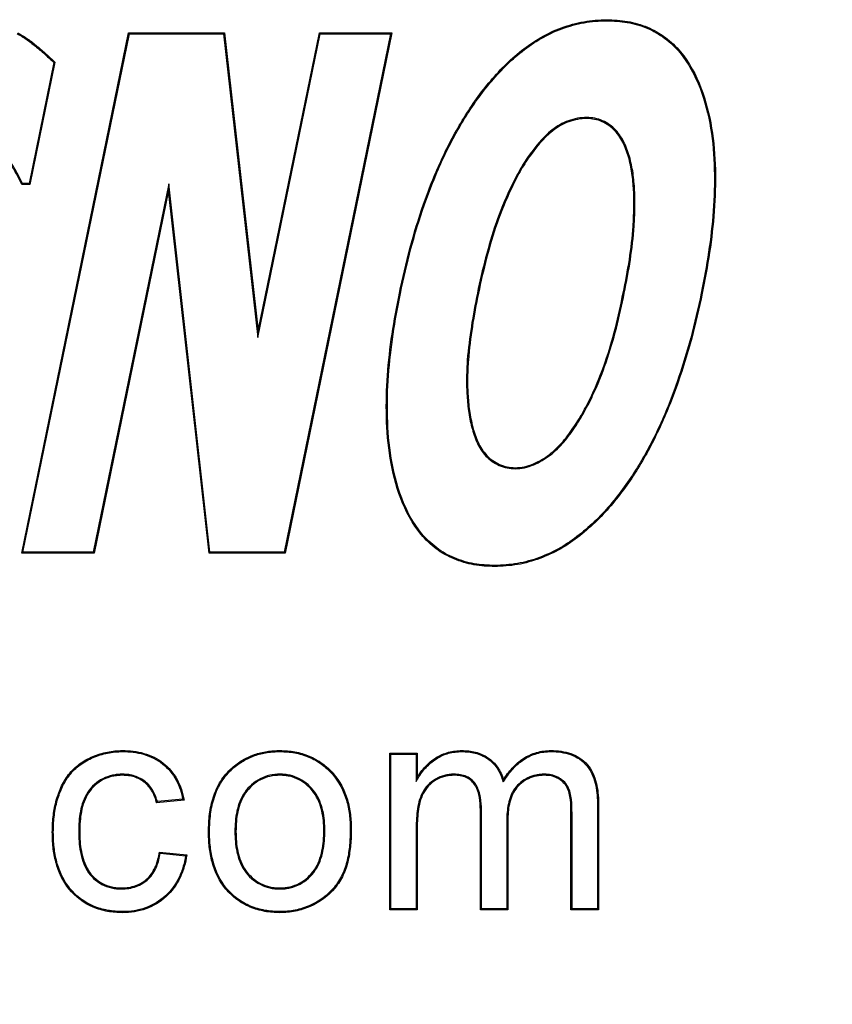
# Model space of a CAD drawing. Units: millimetres. Extents: x 2513 to 6160, y 1295 to 5370.
# Drawn here: x 5521 to 5535, y 3013 to 3030 of the extents above; entities that cross this region are included whole.
import ezdxf

# ---------------------------------------------------------------- set-up
doc = ezdxf.new("R2010")
doc.units = ezdxf.units.MM
doc.layers.add('1', color=7, linetype='CONTINUOUS', true_color=0xffffff)

msp = doc.modelspace()

# ---------------------------------------------------------------- linework, layer by layer
at = {"layer": '1', "color": 2, "linetype": 'Continuous'}
for p, q in [((5531.137, 3029.818), (5531.137, 3029.835)), ((5521.315, 3020.882), (5523.108, 3029.614)), ((5521.336, 3020.899), (5523.122, 3029.597)), ((5523.122, 3029.597), (5523.108, 3029.614)), ((5523.108, 3029.614), (5524.717, 3029.614)), ((5523.122, 3029.597), (5524.702, 3029.597)), ((5524.702, 3029.597), (5524.717, 3029.614)), ((5524.702, 3029.597), (5525.281, 3024.502)), ((5524.717, 3029.614), (5525.286, 3024.613)), ((5525.281, 3024.502), (5526.327, 3029.597)), ((5525.286, 3024.613), (5526.313, 3029.614)), ((5527.508, 3029.597), (5525.722, 3020.899)), ((5527.529, 3029.614), (5525.736, 3020.882)), ((5526.327, 3029.597), (5526.313, 3029.614)), ((5526.313, 3029.614), (5527.529, 3029.614)), ((5526.327, 3029.597), (5527.508, 3029.597)), ((5527.508, 3029.597), (5527.529, 3029.614)), ((5521.854, 3029.115), (5521.439, 3027.089)), ((5521.873, 3029.12), (5521.453, 3027.072)), ((5521.854, 3029.115), (5521.873, 3029.12)), ((5530.8, 3028.195), (5530.8, 3028.177)), ((5529.805, 3027.524), (5529.819, 3027.514)), ((5531.527, 3027.507), (5531.51, 3027.502)), ((5521.331, 3027.089), (5521.32, 3027.072)), ((5521.439, 3027.089), (5521.331, 3027.089)), ((5521.439, 3027.089), (5521.453, 3027.072)), ((5521.453, 3027.072), (5521.32, 3027.072)), ((5523.786, 3027.082), (5522.517, 3020.899)), ((5523.781, 3026.97), (5522.531, 3020.882)), ((5523.786, 3027.082), (5523.781, 3026.97)), ((5524.46, 3020.882), (5523.781, 3026.97)), ((5524.476, 3020.899), (5523.786, 3027.082)), ((5527.672, 3025.241), (5527.655, 3025.245)), ((5528.964, 3025.248), (5528.982, 3025.245)), ((5531.43, 3025.248), (5531.413, 3025.252)), ((5532.723, 3025.248), (5532.74, 3025.245)), ((5525.281, 3024.502), (5525.286, 3024.613)), ((5528.87, 3022.995), (5528.887, 3022.999)), ((5530.606, 3023.002), (5530.591, 3023.012)), ((5529.598, 3022.301), (5529.598, 3022.319)), ((5521.336, 3020.899), (5521.315, 3020.882)), ((5522.531, 3020.882), (5521.315, 3020.882)), ((5522.517, 3020.899), (5521.336, 3020.899)), ((5522.517, 3020.899), (5522.531, 3020.882)), ((5524.476, 3020.899), (5524.46, 3020.882)), ((5525.736, 3020.882), (5524.46, 3020.882)), ((5525.722, 3020.899), (5524.476, 3020.899)), ((5525.722, 3020.899), (5525.736, 3020.882)), ((5529.254, 3020.678), (5529.254, 3020.661)), ((5523.008, 3017.556), (5523.008, 3017.573)), ((5525.651, 3017.556), (5525.651, 3017.573)), ((5527.511, 3017.51), (5527.493, 3017.527)), ((5527.493, 3017.527), (5527.954, 3017.527)), ((5527.493, 3014.899), (5527.493, 3017.527)), ((5527.511, 3014.917), (5527.511, 3017.51)), ((5527.511, 3017.51), (5527.937, 3017.51)), ((5527.937, 3017.51), (5527.954, 3017.527)), ((5527.937, 3017.51), (5527.937, 3017.055)), ((5527.954, 3017.527), (5527.954, 3017.117)), ((5528.705, 3017.556), (5528.705, 3017.573)), ((5530.2, 3017.556), (5530.2, 3017.573)), ((5524.858, 3017.271), (5524.846, 3017.284)), ((5523.011, 3017.176), (5523.011, 3017.158)), ((5525.651, 3017.176), (5525.651, 3017.158)), ((5527.937, 3017.055), (5527.954, 3017.117)), ((5528.572, 3017.176), (5528.572, 3017.158)), ((5529.399, 3017.047), (5529.404, 3017.086)), ((5530.089, 3017.176), (5530.089, 3017.158)), ((5524.041, 3016.743), (5523.58, 3016.697)), ((5524.02, 3016.759), (5523.593, 3016.716)), ((5530.979, 3016.694), (5530.979, 3014.917)), ((5530.979, 3016.694), (5530.997, 3016.694)), ((5530.997, 3016.694), (5530.997, 3014.899)), ((5529.032, 3016.576), (5529.015, 3016.576)), ((5529.015, 3014.899), (5529.015, 3016.576)), ((5529.032, 3014.917), (5529.032, 3016.576)), ((5530.553, 3016.525), (5530.536, 3016.524)), ((5530.536, 3014.899), (5530.536, 3016.524)), ((5530.553, 3014.917), (5530.553, 3016.525)), ((5529.458, 3016.399), (5529.458, 3014.917)), ((5529.458, 3016.399), (5529.476, 3016.398)), ((5529.476, 3016.398), (5529.476, 3014.899)), ((5521.846, 3016.203), (5521.829, 3016.203)), ((5522.272, 3016.215), (5522.29, 3016.215)), ((5524.468, 3016.213), (5524.451, 3016.213)), ((5524.894, 3016.215), (5524.912, 3016.215)), ((5526.404, 3016.228), (5526.387, 3016.228)), ((5526.83, 3016.25), (5526.848, 3016.25)), ((5527.937, 3016.238), (5527.937, 3014.917)), ((5527.937, 3016.238), (5527.954, 3016.238)), ((5527.954, 3016.238), (5527.954, 3014.899)), ((5523.626, 3015.868), (5524.087, 3015.821)), ((5523.641, 3015.849), (5524.067, 3015.806)), ((5522.992, 3015.251), (5522.993, 3015.268)), ((5525.651, 3015.251), (5525.651, 3015.268)), ((5523.008, 3014.871), (5523.008, 3014.853)), ((5525.651, 3014.871), (5525.651, 3014.853)), ((5527.511, 3014.917), (5527.493, 3014.899)), ((5527.954, 3014.899), (5527.493, 3014.899)), ((5527.937, 3014.917), (5527.511, 3014.917)), ((5527.937, 3014.917), (5527.954, 3014.899)), ((5529.032, 3014.917), (5529.015, 3014.899)), ((5529.476, 3014.899), (5529.015, 3014.899)), ((5529.458, 3014.917), (5529.032, 3014.917)), ((5529.458, 3014.917), (5529.476, 3014.899)), ((5530.553, 3014.917), (5530.536, 3014.899)), ((5530.997, 3014.899), (5530.536, 3014.899)), ((5530.979, 3014.917), (5530.553, 3014.917)), ((5530.979, 3014.917), (5530.997, 3014.899))]:
    msp.add_line(p, q, dxfattribs=at)
at = {"layer": '1', "color": 2, "linetype": 'Continuous', "extrusion": (0, 0, -1)}
msp.add_arc((-5507.831, 2966.882), 85, 180, 42.69375, dxfattribs=at)
at = {"layer": '1', "color": 2, "linetype": 'Continuous'}
for points, knots in [([(5527.655, 3025.245), (5527.709, 3025.497), (5527.765, 3025.749), (5527.9, 3026.248), (5527.974, 3026.495), (5528.145, 3026.983), (5528.242, 3027.223), (5528.456, 3027.693), (5528.575, 3027.922), (5528.844, 3028.363), (5528.991, 3028.576), (5529.322, 3028.973), (5529.503, 3029.159), (5529.911, 3029.477), (5530.135, 3029.612), (5530.499, 3029.744), (5530.624, 3029.779), (5530.879, 3029.825), (5531.008, 3029.831), (5531.137, 3029.835)], [0, 0, 0, 0, 0.125, 0.125, 0.25, 0.25, 0.375, 0.375, 0.5, 0.5, 0.625, 0.625, 0.75, 0.75, 0.875, 0.875, 0.9375, 0.9375, 1, 1, 1, 1]), ([(5527.672, 3025.241), (5527.726, 3025.494), (5527.782, 3025.745), (5527.917, 3026.243), (5527.991, 3026.49), (5528.162, 3026.976), (5528.258, 3027.216), (5528.471, 3027.685), (5528.591, 3027.914), (5528.858, 3028.354), (5529.005, 3028.566), (5529.335, 3028.961), (5529.515, 3029.146), (5529.92, 3029.462), (5530.143, 3029.596), (5530.504, 3029.728), (5530.629, 3029.762), (5530.88, 3029.808), (5531.008, 3029.813), (5531.137, 3029.818)], [0, 0, 0, 0, 0.124989, 0.124989, 0.250005, 0.250005, 0.375021, 0.375021, 0.500036, 0.500036, 0.625052, 0.625052, 0.750068, 0.750068, 0.875084, 0.875084, 0.937592, 0.937592, 1, 1, 1, 1]), ([(5531.137, 3029.835), (5531.253, 3029.831), (5531.37, 3029.826), (5531.599, 3029.787), (5531.712, 3029.754), (5531.926, 3029.663), (5532.028, 3029.605), (5532.215, 3029.466), (5532.3, 3029.385), (5532.524, 3029.117), (5532.635, 3028.908), (5532.801, 3028.474), (5532.858, 3028.247), (5532.935, 3027.788), (5532.954, 3027.555), (5532.965, 3027.09), (5532.958, 3026.857), (5532.924, 3026.393), (5532.897, 3026.162), (5532.829, 3025.701), (5532.784, 3025.473), (5532.74, 3025.245)], [0, 0, 0, 0, 0.0625, 0.0625, 0.125, 0.125, 0.1875, 0.1875, 0.25, 0.25, 0.375, 0.375, 0.5, 0.5, 0.625, 0.625, 0.75, 0.75, 0.875, 0.875, 1, 1, 1, 1]), ([(5531.137, 3029.818), (5531.253, 3029.814), (5531.368, 3029.809), (5531.595, 3029.77), (5531.706, 3029.738), (5531.918, 3029.648), (5532.019, 3029.59), (5532.203, 3029.453), (5532.287, 3029.373), (5532.509, 3029.108), (5532.619, 3028.901), (5532.784, 3028.469), (5532.841, 3028.243), (5532.918, 3027.786), (5532.936, 3027.554), (5532.947, 3027.09), (5532.94, 3026.858), (5532.906, 3026.395), (5532.88, 3026.164), (5532.811, 3025.705), (5532.767, 3025.477), (5532.723, 3025.248)], [0, 0, 0, 0, 0.062398, 0.062398, 0.124907, 0.124907, 0.187416, 0.187416, 0.249925, 0.249925, 0.374943, 0.374943, 0.49996, 0.49996, 0.624978, 0.624978, 0.749996, 0.749996, 0.875013, 0.875013, 1, 1, 1, 1]), ([(5521.24, 3029.601), (5521.297, 3029.567), (5521.354, 3029.534), (5521.462, 3029.459), (5521.513, 3029.417), (5521.616, 3029.332), (5521.667, 3029.289), (5521.763, 3029.203), (5521.808, 3029.159), (5521.854, 3029.115)], [0, 0, 0, 0, 0.252219, 0.252219, 0.505486, 0.505486, 0.758753, 0.758753, 1, 1, 1, 1]), ([(5521.248, 3029.616), (5521.305, 3029.583), (5521.363, 3029.549), (5521.473, 3029.473), (5521.524, 3029.431), (5521.627, 3029.345), (5521.678, 3029.303), (5521.777, 3029.214), (5521.825, 3029.167), (5521.873, 3029.12)], [0, 0, 0, 0, 0.25, 0.25, 0.5, 0.5, 0.75, 0.75, 1, 1, 1, 1]), ([(5530.8, 3028.195), (5530.8, 3028.195), (5530.8, 3028.195), (5530.748, 3028.193), (5530.695, 3028.191), (5530.592, 3028.171), (5530.541, 3028.157), (5530.394, 3028.103), (5530.302, 3028.049), (5530.055, 3027.856), (5529.927, 3027.689), (5529.805, 3027.524), (5529.805, 3027.524), (5529.805, 3027.524)], [0, 0, 0, 0, 0.000633, 0.000633, 0.125494, 0.125494, 0.250354, 0.250354, 0.500076, 0.500076, 0.999519, 0.999519, 1, 1, 1, 1]), ([(5530.8, 3028.177), (5530.749, 3028.176), (5530.697, 3028.173), (5530.596, 3028.154), (5530.547, 3028.14), (5530.402, 3028.087), (5530.312, 3028.035), (5530.068, 3027.845), (5529.94, 3027.679), (5529.819, 3027.514)], [0, 0, 0, 0, 0.125, 0.125, 0.25, 0.25, 0.5, 0.5, 1, 1, 1, 1]), ([(5531.527, 3027.507), (5531.527, 3027.507), (5531.527, 3027.507), (5531.501, 3027.591), (5531.474, 3027.677), (5531.397, 3027.84), (5531.348, 3027.917), (5531.224, 3028.049), (5531.148, 3028.103), (5531.024, 3028.158), (5530.98, 3028.172), (5530.891, 3028.19), (5530.845, 3028.192), (5530.801, 3028.195), (5530.801, 3028.195), (5530.8, 3028.195)], [0, 0, 0, 0, 0.000478, 0.000478, 0.250174, 0.250174, 0.499871, 0.499871, 0.749568, 0.749568, 0.874416, 0.874416, 0.999264, 0.999264, 1, 1, 1, 1]), ([(5531.51, 3027.502), (5531.485, 3027.587), (5531.458, 3027.671), (5531.382, 3027.831), (5531.334, 3027.906), (5531.213, 3028.035), (5531.139, 3028.088), (5531.018, 3028.141), (5530.975, 3028.155), (5530.889, 3028.172), (5530.844, 3028.175), (5530.8, 3028.177)], [0, 0, 0, 0, 0.25, 0.25, 0.5, 0.5, 0.75, 0.75, 0.875, 0.875, 1, 1, 1, 1]), ([(5521.32, 3027.072), (5521.258, 3027.191), (5521.195, 3027.31), (5521.09, 3027.482), (5521.053, 3027.538), (5520.975, 3027.647), (5520.933, 3027.7), (5520.892, 3027.752)], [0, 0, 0, 0, 0.5, 0.5, 0.75, 0.75, 1, 1, 1, 1]), ([(5521.331, 3027.089), (5521.27, 3027.205), (5521.208, 3027.321), (5521.105, 3027.491), (5521.068, 3027.548), (5520.989, 3027.658), (5520.947, 3027.711), (5520.905, 3027.763), (5520.905, 3027.764), (5520.905, 3027.764)], [0, 0, 0, 0, 0.493031, 0.493031, 0.746183, 0.746183, 0.999336, 0.999336, 1, 1, 1, 1]), ([(5529.805, 3027.524), (5529.805, 3027.524), (5529.805, 3027.524), (5529.75, 3027.438), (5529.696, 3027.352), (5529.597, 3027.173), (5529.552, 3027.082), (5529.424, 3026.805), (5529.347, 3026.617), (5529.211, 3026.233), (5529.155, 3026.038), (5529.051, 3025.645), (5529.007, 3025.447), (5528.964, 3025.248), (5528.964, 3025.248), (5528.964, 3025.248)], [0, 0, 0, 0, 0.000243, 0.000243, 0.125207, 0.125207, 0.250171, 0.250171, 0.500099, 0.500099, 0.750026, 0.750026, 0.999954, 0.999954, 1, 1, 1, 1]), ([(5529.819, 3027.514), (5529.765, 3027.429), (5529.711, 3027.343), (5529.613, 3027.165), (5529.568, 3027.074), (5529.44, 3026.798), (5529.363, 3026.61), (5529.228, 3026.228), (5529.172, 3026.033), (5529.068, 3025.641), (5529.024, 3025.443), (5528.982, 3025.245)], [0, 0, 0, 0, 0.125, 0.125, 0.25, 0.25, 0.5, 0.5, 0.75, 0.75, 1, 1, 1, 1]), ([(5531.413, 3025.252), (5531.45, 3025.437), (5531.487, 3025.623), (5531.544, 3025.997), (5531.567, 3026.185), (5531.585, 3026.468), (5531.589, 3026.563), (5531.593, 3026.752), (5531.593, 3026.846), (5531.583, 3027.035), (5531.576, 3027.13), (5531.553, 3027.318), (5531.532, 3027.41), (5531.51, 3027.502)], [0, 0, 0, 0, 0.25, 0.25, 0.5, 0.5, 0.625, 0.625, 0.75, 0.75, 0.875, 0.875, 1, 1, 1, 1]), ([(5531.43, 3025.248), (5531.43, 3025.248), (5531.43, 3025.248), (5531.467, 3025.434), (5531.504, 3025.62), (5531.561, 3025.995), (5531.584, 3026.183), (5531.603, 3026.467), (5531.607, 3026.562), (5531.611, 3026.752), (5531.61, 3026.847), (5531.601, 3027.037), (5531.594, 3027.131), (5531.57, 3027.321), (5531.549, 3027.414), (5531.527, 3027.506), (5531.527, 3027.506), (5531.527, 3027.507)], [0, 0, 0, 0, 0.00004, 0.00004, 0.249974, 0.249974, 0.499909, 0.499909, 0.624876, 0.624876, 0.749843, 0.749843, 0.87481, 0.87481, 0.999777, 0.999777, 1, 1, 1, 1]), ([(5529.254, 3020.661), (5529.138, 3020.665), (5529.022, 3020.669), (5528.793, 3020.71), (5528.681, 3020.743), (5528.466, 3020.832), (5528.364, 3020.89), (5528.178, 3021.03), (5528.094, 3021.111), (5527.87, 3021.378), (5527.76, 3021.587), (5527.595, 3022.021), (5527.539, 3022.248), (5527.463, 3022.706), (5527.444, 3022.938), (5527.432, 3023.403), (5527.438, 3023.635), (5527.472, 3024.098), (5527.498, 3024.329), (5527.567, 3024.789), (5527.611, 3025.017), (5527.655, 3025.245)], [0, 0, 0, 0, 0.0625, 0.0625, 0.125, 0.125, 0.1875, 0.1875, 0.25, 0.25, 0.375, 0.375, 0.5, 0.5, 0.625, 0.625, 0.75, 0.75, 0.875, 0.875, 1, 1, 1, 1]), ([(5529.254, 3020.678), (5529.138, 3020.682), (5529.023, 3020.687), (5528.798, 3020.727), (5528.686, 3020.76), (5528.474, 3020.848), (5528.374, 3020.905), (5528.19, 3021.043), (5528.107, 3021.123), (5527.885, 3021.387), (5527.776, 3021.594), (5527.612, 3022.026), (5527.556, 3022.252), (5527.48, 3022.708), (5527.462, 3022.939), (5527.449, 3023.402), (5527.456, 3023.634), (5527.489, 3024.097), (5527.516, 3024.327), (5527.584, 3024.786), (5527.628, 3025.013), (5527.672, 3025.241)], [0, 0, 0, 0, 0.062399, 0.062399, 0.124907, 0.124907, 0.187416, 0.187416, 0.249925, 0.249925, 0.374942, 0.374942, 0.49996, 0.49996, 0.624977, 0.624977, 0.749995, 0.749995, 0.875012, 0.875012, 1, 1, 1, 1]), ([(5528.964, 3025.248), (5528.964, 3025.248), (5528.964, 3025.248), (5528.927, 3025.063), (5528.891, 3024.877), (5528.835, 3024.503), (5528.809, 3024.316), (5528.789, 3024.032), (5528.785, 3023.937), (5528.782, 3023.748), (5528.783, 3023.653), (5528.794, 3023.464), (5528.802, 3023.369), (5528.827, 3023.181), (5528.848, 3023.087), (5528.87, 3022.995), (5528.87, 3022.995), (5528.87, 3022.995)], [0, 0, 0, 0, 0.000049, 0.000049, 0.249976, 0.249976, 0.499903, 0.499903, 0.624866, 0.624866, 0.74983, 0.74983, 0.874793, 0.874793, 0.999757, 0.999757, 1, 1, 1, 1]), ([(5528.982, 3025.245), (5528.944, 3025.06), (5528.908, 3024.874), (5528.852, 3024.501), (5528.827, 3024.314), (5528.806, 3024.031), (5528.802, 3023.937), (5528.799, 3023.748), (5528.8, 3023.653), (5528.811, 3023.465), (5528.819, 3023.371), (5528.844, 3023.184), (5528.865, 3023.091), (5528.887, 3022.999)], [0, 0, 0, 0, 0.25, 0.25, 0.5, 0.5, 0.625, 0.625, 0.75, 0.75, 0.875, 0.875, 1, 1, 1, 1]), ([(5532.723, 3025.248), (5532.668, 3024.996), (5532.613, 3024.744), (5532.478, 3024.247), (5532.402, 3024.001), (5532.233, 3023.514), (5532.138, 3023.274), (5531.923, 3022.806), (5531.803, 3022.578), (5531.537, 3022.138), (5531.387, 3021.927), (5531.058, 3021.532), (5530.875, 3021.35), (5530.572, 3021.112), (5530.466, 3021.038), (5530.244, 3020.912), (5530.127, 3020.858), (5529.887, 3020.768), (5529.763, 3020.733), (5529.511, 3020.689), (5529.383, 3020.683), (5529.254, 3020.678)], [0, 0, 0, 0, 0.124988, 0.124988, 0.250004, 0.250004, 0.37502, 0.37502, 0.500036, 0.500036, 0.625051, 0.625051, 0.750067, 0.750067, 0.812575, 0.812575, 0.875083, 0.875083, 0.937591, 0.937591, 1, 1, 1, 1]), ([(5532.74, 3025.245), (5532.685, 3024.992), (5532.629, 3024.74), (5532.495, 3024.242), (5532.419, 3023.995), (5532.249, 3023.508), (5532.154, 3023.267), (5531.938, 3022.799), (5531.819, 3022.569), (5531.551, 3022.128), (5531.401, 3021.917), (5531.07, 3021.52), (5530.887, 3021.337), (5530.582, 3021.098), (5530.476, 3021.024), (5530.252, 3020.896), (5530.134, 3020.842), (5529.892, 3020.752), (5529.767, 3020.716), (5529.513, 3020.672), (5529.384, 3020.666), (5529.254, 3020.661)], [0, 0, 0, 0, 0.125, 0.125, 0.25, 0.25, 0.375, 0.375, 0.5, 0.5, 0.625, 0.625, 0.75, 0.75, 0.8125, 0.8125, 0.875, 0.875, 0.9375, 0.9375, 1, 1, 1, 1]), ([(5530.591, 3023.012), (5530.645, 3023.096), (5530.699, 3023.18), (5530.795, 3023.356), (5530.84, 3023.445), (5530.97, 3023.716), (5531.044, 3023.902), (5531.176, 3024.28), (5531.231, 3024.472), (5531.33, 3024.86), (5531.372, 3025.056), (5531.413, 3025.252)], [0, 0, 0, 0, 0.125, 0.125, 0.25, 0.25, 0.5, 0.5, 0.75, 0.75, 1, 1, 1, 1]), ([(5530.606, 3023.002), (5530.606, 3023.002), (5530.606, 3023.002), (5530.66, 3023.086), (5530.714, 3023.171), (5530.811, 3023.348), (5530.856, 3023.437), (5530.986, 3023.709), (5531.06, 3023.896), (5531.192, 3024.275), (5531.248, 3024.468), (5531.347, 3024.856), (5531.389, 3025.052), (5531.43, 3025.248), (5531.43, 3025.248), (5531.43, 3025.248)], [0, 0, 0, 0, 0.000137, 0.000137, 0.125115, 0.125115, 0.250093, 0.250093, 0.50005, 0.50005, 0.750006, 0.750006, 0.999962, 0.999962, 1, 1, 1, 1]), ([(5528.87, 3022.995), (5528.87, 3022.995), (5528.87, 3022.995), (5528.896, 3022.909), (5528.922, 3022.823), (5528.998, 3022.659), (5529.046, 3022.58), (5529.171, 3022.447), (5529.248, 3022.394), (5529.373, 3022.339), (5529.417, 3022.325), (5529.507, 3022.307), (5529.553, 3022.304), (5529.598, 3022.302), (5529.598, 3022.302), (5529.598, 3022.301)], [0, 0, 0, 0, 0.000516, 0.000516, 0.250168, 0.250168, 0.49982, 0.49982, 0.749472, 0.749472, 0.874298, 0.874298, 0.999124, 0.999124, 1, 1, 1, 1]), ([(5528.887, 3022.999), (5528.912, 3022.914), (5528.939, 3022.829), (5529.013, 3022.667), (5529.061, 3022.591), (5529.182, 3022.461), (5529.257, 3022.409), (5529.379, 3022.356), (5529.422, 3022.342), (5529.509, 3022.324), (5529.554, 3022.321), (5529.598, 3022.319)], [0, 0, 0, 0, 0.25, 0.25, 0.5, 0.5, 0.75, 0.75, 0.875, 0.875, 1, 1, 1, 1]), ([(5529.598, 3022.319), (5529.651, 3022.322), (5529.703, 3022.325), (5529.806, 3022.347), (5529.856, 3022.363), (5530.001, 3022.425), (5530.092, 3022.478), (5530.258, 3022.607), (5530.334, 3022.68), (5530.471, 3022.839), (5530.531, 3022.926), (5530.591, 3023.012)], [0, 0, 0, 0, 0.125, 0.125, 0.25, 0.25, 0.5, 0.5, 0.75, 0.75, 1, 1, 1, 1]), ([(5529.598, 3022.301), (5529.598, 3022.302), (5529.599, 3022.302), (5529.651, 3022.304), (5529.705, 3022.308), (5529.811, 3022.33), (5529.862, 3022.347), (5530.009, 3022.41), (5530.102, 3022.463), (5530.27, 3022.594), (5530.347, 3022.668), (5530.485, 3022.829), (5530.546, 3022.916), (5530.606, 3023.002), (5530.606, 3023.002), (5530.606, 3023.002)], [0, 0, 0, 0, 0.000744, 0.000744, 0.125618, 0.125618, 0.250492, 0.250492, 0.500241, 0.500241, 0.74999, 0.74999, 0.999738, 0.999738, 1, 1, 1, 1]), ([(5521.829, 3016.203), (5521.83, 3016.288), (5521.833, 3016.374), (5521.852, 3016.543), (5521.866, 3016.628), (5521.91, 3016.792), (5521.937, 3016.874), (5522.007, 3017.029), (5522.051, 3017.103), (5522.156, 3017.238), (5522.218, 3017.297), (5522.355, 3017.399), (5522.431, 3017.44), (5522.588, 3017.507), (5522.67, 3017.532), (5522.837, 3017.565), (5522.922, 3017.57), (5523.008, 3017.573)], [0, 0, 0, 0, 0.125, 0.125, 0.25, 0.25, 0.375, 0.375, 0.5, 0.5, 0.625, 0.625, 0.75, 0.75, 0.875, 0.875, 1, 1, 1, 1]), ([(5521.846, 3016.203), (5521.847, 3016.288), (5521.85, 3016.373), (5521.869, 3016.541), (5521.883, 3016.624), (5521.926, 3016.787), (5521.954, 3016.867), (5522.023, 3017.021), (5522.066, 3017.093), (5522.169, 3017.226), (5522.229, 3017.284), (5522.364, 3017.384), (5522.439, 3017.424), (5522.593, 3017.49), (5522.674, 3017.515), (5522.839, 3017.548), (5522.923, 3017.553), (5523.008, 3017.556)], [0, 0, 0, 0, 0.124921, 0.124921, 0.249967, 0.249967, 0.375013, 0.375013, 0.500059, 0.500059, 0.625104, 0.625104, 0.75015, 0.75015, 0.875196, 0.875196, 1, 1, 1, 1]), ([(5523.008, 3017.573), (5523.068, 3017.572), (5523.129, 3017.57), (5523.249, 3017.555), (5523.309, 3017.543), (5523.484, 3017.493), (5523.595, 3017.438), (5523.786, 3017.288), (5523.864, 3017.192), (5523.952, 3017.033), (5523.976, 3016.977), (5524.015, 3016.862), (5524.029, 3016.803), (5524.041, 3016.743)], [0, 0, 0, 0, 0.125, 0.125, 0.25, 0.25, 0.5, 0.5, 0.75, 0.75, 0.875, 0.875, 1, 1, 1, 1]), ([(5523.008, 3017.556), (5523.068, 3017.554), (5523.128, 3017.552), (5523.247, 3017.537), (5523.305, 3017.526), (5523.477, 3017.477), (5523.586, 3017.423), (5523.773, 3017.276), (5523.85, 3017.182), (5523.936, 3017.025), (5523.96, 3016.97), (5523.996, 3016.863), (5524.009, 3016.812), (5524.02, 3016.759)], [0, 0, 0, 0, 0.126384, 0.126384, 0.253113, 0.253113, 0.506571, 0.506571, 0.760029, 0.760029, 0.886758, 0.886758, 1, 1, 1, 1]), ([(5524.846, 3017.284), (5524.874, 3017.308), (5524.902, 3017.331), (5524.961, 3017.374), (5524.992, 3017.394), (5525.086, 3017.449), (5525.152, 3017.48), (5525.29, 3017.529), (5525.361, 3017.545), (5525.469, 3017.563), (5525.505, 3017.567), (5525.578, 3017.572), (5525.614, 3017.572), (5525.651, 3017.573)], [0, 0, 0, 0, 0.125, 0.125, 0.25, 0.25, 0.5, 0.5, 0.75, 0.75, 0.875, 0.875, 1, 1, 1, 1]), ([(5524.858, 3017.271), (5524.886, 3017.294), (5524.913, 3017.317), (5524.971, 3017.359), (5525.001, 3017.379), (5525.094, 3017.433), (5525.159, 3017.464), (5525.294, 3017.512), (5525.364, 3017.528), (5525.471, 3017.545), (5525.507, 3017.55), (5525.578, 3017.554), (5525.614, 3017.555), (5525.651, 3017.556)], [0, 0, 0, 0, 0.124498, 0.124498, 0.249636, 0.249636, 0.499913, 0.499913, 0.75019, 0.75019, 0.875329, 0.875329, 1, 1, 1, 1]), ([(5525.651, 3017.573), (5525.734, 3017.571), (5525.819, 3017.567), (5525.983, 3017.536), (5526.065, 3017.513), (5526.219, 3017.448), (5526.293, 3017.406), (5526.428, 3017.307), (5526.49, 3017.25), (5526.655, 3017.06), (5526.735, 3016.908), (5526.806, 3016.667), (5526.822, 3016.584), (5526.844, 3016.418), (5526.846, 3016.334), (5526.848, 3016.25)], [0, 0, 0, 0, 0.125, 0.125, 0.25, 0.25, 0.375, 0.375, 0.5, 0.5, 0.75, 0.75, 0.875, 0.875, 1, 1, 1, 1]), ([(5525.651, 3017.556), (5525.734, 3017.553), (5525.817, 3017.55), (5525.979, 3017.52), (5526.059, 3017.496), (5526.211, 3017.432), (5526.284, 3017.392), (5526.416, 3017.294), (5526.477, 3017.237), (5526.64, 3017.051), (5526.718, 3016.901), (5526.789, 3016.663), (5526.805, 3016.581), (5526.826, 3016.416), (5526.829, 3016.334), (5526.83, 3016.25)], [0, 0, 0, 0, 0.124836, 0.124836, 0.249874, 0.249874, 0.374913, 0.374913, 0.499952, 0.499952, 0.75003, 0.75003, 0.875069, 0.875069, 1, 1, 1, 1]), ([(5527.937, 3017.055), (5527.948, 3017.073), (5527.958, 3017.09), (5527.989, 3017.141), (5528.009, 3017.173), (5528.053, 3017.234), (5528.077, 3017.263), (5528.155, 3017.345), (5528.213, 3017.395), (5528.34, 3017.475), (5528.409, 3017.507), (5528.518, 3017.537), (5528.555, 3017.544), (5528.629, 3017.553), (5528.667, 3017.554), (5528.705, 3017.556)], [0, 0, 0, 0, 0.063076, 0.063076, 0.180267, 0.180267, 0.297458, 0.297458, 0.531839, 0.531839, 0.766221, 0.766221, 0.883412, 0.883412, 1, 1, 1, 1]), ([(5527.954, 3017.117), (5527.974, 3017.15), (5527.994, 3017.183), (5528.039, 3017.245), (5528.064, 3017.275), (5528.143, 3017.358), (5528.202, 3017.409), (5528.332, 3017.491), (5528.403, 3017.523), (5528.514, 3017.554), (5528.552, 3017.561), (5528.628, 3017.57), (5528.666, 3017.572), (5528.705, 3017.573)], [0, 0, 0, 0, 0.125, 0.125, 0.25, 0.25, 0.5, 0.5, 0.75, 0.75, 0.875, 0.875, 1, 1, 1, 1]), ([(5528.705, 3017.573), (5528.743, 3017.572), (5528.782, 3017.571), (5528.858, 3017.563), (5528.896, 3017.556), (5529.007, 3017.528), (5529.079, 3017.497), (5529.205, 3017.41), (5529.26, 3017.355), (5529.327, 3017.261), (5529.346, 3017.227), (5529.378, 3017.158), (5529.391, 3017.122), (5529.404, 3017.086)], [0, 0, 0, 0, 0.125, 0.125, 0.25, 0.25, 0.5, 0.5, 0.75, 0.75, 0.875, 0.875, 1, 1, 1, 1]), ([(5528.705, 3017.556), (5528.743, 3017.555), (5528.781, 3017.553), (5528.855, 3017.546), (5528.892, 3017.539), (5529.001, 3017.511), (5529.071, 3017.481), (5529.193, 3017.397), (5529.247, 3017.343), (5529.312, 3017.252), (5529.33, 3017.219), (5529.362, 3017.151), (5529.374, 3017.116), (5529.391, 3017.069), (5529.395, 3017.058), (5529.399, 3017.047)], [0, 0, 0, 0, 0.119864, 0.119864, 0.240349, 0.240349, 0.481319, 0.481319, 0.722289, 0.722289, 0.842774, 0.842774, 0.963259, 0.963259, 1, 1, 1, 1]), ([(5529.399, 3017.047), (5529.405, 3017.056), (5529.412, 3017.066), (5529.441, 3017.11), (5529.463, 3017.144), (5529.51, 3017.208), (5529.536, 3017.239), (5529.619, 3017.327), (5529.679, 3017.381), (5529.813, 3017.468), (5529.886, 3017.502), (5530.001, 3017.535), (5530.041, 3017.543), (5530.12, 3017.552), (5530.16, 3017.554), (5530.2, 3017.556)], [0, 0, 0, 0, 0.034607, 0.034607, 0.155348, 0.155348, 0.27609, 0.27609, 0.517572, 0.517572, 0.759055, 0.759055, 0.879797, 0.879797, 1, 1, 1, 1]), ([(5529.404, 3017.086), (5529.426, 3017.12), (5529.448, 3017.154), (5529.497, 3017.219), (5529.523, 3017.25), (5529.607, 3017.34), (5529.668, 3017.395), (5529.805, 3017.484), (5529.88, 3017.518), (5529.998, 3017.552), (5530.038, 3017.56), (5530.119, 3017.57), (5530.159, 3017.572), (5530.2, 3017.573)], [0, 0, 0, 0, 0.125, 0.125, 0.25, 0.25, 0.5, 0.5, 0.75, 0.75, 0.875, 0.875, 1, 1, 1, 1]), ([(5530.2, 3017.573), (5530.257, 3017.572), (5530.313, 3017.569), (5530.425, 3017.553), (5530.481, 3017.54), (5530.587, 3017.502), (5530.639, 3017.477), (5530.733, 3017.414), (5530.775, 3017.376), (5530.849, 3017.29), (5530.88, 3017.242), (5530.928, 3017.14), (5530.946, 3017.086), (5530.974, 3016.976), (5530.983, 3016.92), (5530.995, 3016.808), (5530.996, 3016.751), (5530.997, 3016.694)], [0, 0, 0, 0, 0.125, 0.125, 0.25, 0.25, 0.375, 0.375, 0.5, 0.5, 0.625, 0.625, 0.75, 0.75, 0.875, 0.875, 1, 1, 1, 1]), ([(5530.2, 3017.556), (5530.257, 3017.554), (5530.312, 3017.552), (5530.422, 3017.536), (5530.476, 3017.523), (5530.58, 3017.486), (5530.63, 3017.462), (5530.722, 3017.401), (5530.763, 3017.364), (5530.834, 3017.28), (5530.865, 3017.233), (5530.912, 3017.134), (5530.929, 3017.08), (5530.957, 3016.973), (5530.965, 3016.918), (5530.977, 3016.806), (5530.979, 3016.751), (5530.979, 3016.694)], [0, 0, 0, 0, 0.124657, 0.124657, 0.249716, 0.249716, 0.374774, 0.374774, 0.499833, 0.499833, 0.624891, 0.624891, 0.74995, 0.74995, 0.875008, 0.875008, 1, 1, 1, 1]), ([(5524.451, 3016.213), (5524.453, 3016.311), (5524.456, 3016.41), (5524.482, 3016.604), (5524.502, 3016.701), (5524.563, 3016.887), (5524.604, 3016.977), (5524.682, 3017.102), (5524.711, 3017.142), (5524.775, 3017.217), (5524.81, 3017.251), (5524.846, 3017.284)], [0, 0, 0, 0, 0.25, 0.25, 0.5, 0.5, 0.75, 0.75, 0.875, 0.875, 1, 1, 1, 1]), ([(5524.468, 3016.213), (5524.47, 3016.311), (5524.474, 3016.408), (5524.499, 3016.601), (5524.519, 3016.697), (5524.579, 3016.881), (5524.619, 3016.969), (5524.697, 3017.092), (5524.725, 3017.132), (5524.787, 3017.204), (5524.822, 3017.238), (5524.858, 3017.271)], [0, 0, 0, 0, 0.249907, 0.249907, 0.500096, 0.500096, 0.750285, 0.750285, 0.87538, 0.87538, 1, 1, 1, 1]), ([(5523.011, 3017.176), (5523.011, 3017.176), (5523.01, 3017.176), (5522.982, 3017.175), (5522.954, 3017.174), (5522.896, 3017.169), (5522.868, 3017.164), (5522.784, 3017.146), (5522.729, 3017.126), (5522.575, 3017.049), (5522.486, 3016.969), (5522.391, 3016.824), (5522.367, 3016.772), (5522.327, 3016.664), (5522.312, 3016.609), (5522.29, 3016.498), (5522.283, 3016.441), (5522.274, 3016.328), (5522.273, 3016.272), (5522.272, 3016.216), (5522.272, 3016.215), (5522.272, 3016.215)], [0, 0, 0, 0, 0.000399, 0.000399, 0.062865, 0.062865, 0.125331, 0.125331, 0.250263, 0.250263, 0.500127, 0.500127, 0.625059, 0.625059, 0.749992, 0.749992, 0.874924, 0.874924, 0.999856, 0.999856, 1, 1, 1, 1]), ([(5523.011, 3017.158), (5522.983, 3017.158), (5522.954, 3017.157), (5522.899, 3017.151), (5522.871, 3017.147), (5522.789, 3017.129), (5522.735, 3017.11), (5522.585, 3017.034), (5522.499, 3016.956), (5522.407, 3016.816), (5522.383, 3016.765), (5522.344, 3016.659), (5522.329, 3016.605), (5522.308, 3016.495), (5522.3, 3016.439), (5522.291, 3016.328), (5522.29, 3016.271), (5522.29, 3016.215)], [0, 0, 0, 0, 0.0625, 0.0625, 0.125, 0.125, 0.25, 0.25, 0.5, 0.5, 0.625, 0.625, 0.75, 0.75, 0.875, 0.875, 1, 1, 1, 1]), ([(5523.593, 3016.716), (5523.585, 3016.743), (5523.577, 3016.771), (5523.555, 3016.83), (5523.54, 3016.861), (5523.49, 3016.951), (5523.445, 3017.005), (5523.339, 3017.092), (5523.278, 3017.124), (5523.18, 3017.157), (5523.146, 3017.164), (5523.078, 3017.173), (5523.044, 3017.174), (5523.011, 3017.176), (5523.011, 3017.176), (5523.011, 3017.176)], [0, 0, 0, 0, 0.108775, 0.108775, 0.235995, 0.235995, 0.490435, 0.490435, 0.744875, 0.744875, 0.872095, 0.872095, 0.999315, 0.999315, 1, 1, 1, 1]), ([(5523.58, 3016.697), (5523.571, 3016.729), (5523.562, 3016.761), (5523.539, 3016.823), (5523.525, 3016.854), (5523.475, 3016.94), (5523.433, 3016.993), (5523.33, 3017.077), (5523.27, 3017.109), (5523.175, 3017.14), (5523.143, 3017.147), (5523.077, 3017.156), (5523.044, 3017.157), (5523.011, 3017.158)], [0, 0, 0, 0, 0.125, 0.125, 0.25, 0.25, 0.5, 0.5, 0.75, 0.75, 0.875, 0.875, 1, 1, 1, 1]), ([(5525.651, 3017.176), (5525.65, 3017.176), (5525.65, 3017.176), (5525.594, 3017.174), (5525.535, 3017.171), (5525.422, 3017.145), (5525.367, 3017.125), (5525.265, 3017.072), (5525.216, 3017.039), (5525.131, 3016.962), (5525.091, 3016.919), (5524.993, 3016.776), (5524.952, 3016.666), (5524.915, 3016.499), (5524.907, 3016.442), (5524.897, 3016.328), (5524.895, 3016.271), (5524.894, 3016.215), (5524.894, 3016.215), (5524.894, 3016.215)], [0, 0, 0, 0, 0.000345, 0.000345, 0.125269, 0.125269, 0.250193, 0.250193, 0.375116, 0.375116, 0.50004, 0.50004, 0.749888, 0.749888, 0.874812, 0.874812, 0.999736, 0.999736, 1, 1, 1, 1]), ([(5525.651, 3017.158), (5525.594, 3017.157), (5525.538, 3017.153), (5525.428, 3017.128), (5525.374, 3017.109), (5525.274, 3017.057), (5525.227, 3017.025), (5525.143, 3016.95), (5525.105, 3016.908), (5525.009, 3016.769), (5524.968, 3016.661), (5524.932, 3016.496), (5524.924, 3016.44), (5524.914, 3016.327), (5524.913, 3016.271), (5524.912, 3016.215)], [0, 0, 0, 0, 0.125, 0.125, 0.25, 0.25, 0.375, 0.375, 0.5, 0.5, 0.75, 0.75, 0.875, 0.875, 1, 1, 1, 1]), ([(5526.404, 3016.228), (5526.404, 3016.229), (5526.404, 3016.229), (5526.403, 3016.284), (5526.402, 3016.341), (5526.391, 3016.453), (5526.383, 3016.509), (5526.358, 3016.619), (5526.34, 3016.673), (5526.296, 3016.777), (5526.269, 3016.828), (5526.169, 3016.967), (5526.082, 3017.045), (5525.93, 3017.125), (5525.876, 3017.144), (5525.792, 3017.164), (5525.764, 3017.169), (5525.707, 3017.174), (5525.679, 3017.175), (5525.651, 3017.176), (5525.651, 3017.176), (5525.651, 3017.176)], [0, 0, 0, 0, 0.000273, 0.000273, 0.125195, 0.125195, 0.250117, 0.250117, 0.37504, 0.37504, 0.499962, 0.499962, 0.749806, 0.749806, 0.874729, 0.874729, 0.93719, 0.93719, 0.999651, 0.999651, 1, 1, 1, 1]), ([(5526.387, 3016.228), (5526.386, 3016.284), (5526.384, 3016.34), (5526.374, 3016.451), (5526.365, 3016.506), (5526.341, 3016.614), (5526.324, 3016.667), (5526.28, 3016.77), (5526.254, 3016.819), (5526.156, 3016.955), (5526.071, 3017.031), (5525.923, 3017.109), (5525.87, 3017.128), (5525.789, 3017.147), (5525.762, 3017.151), (5525.706, 3017.157), (5525.678, 3017.158), (5525.651, 3017.158)], [0, 0, 0, 0, 0.125, 0.125, 0.25, 0.25, 0.375, 0.375, 0.5, 0.5, 0.75, 0.75, 0.875, 0.875, 0.9375, 0.9375, 1, 1, 1, 1]), ([(5528.572, 3017.176), (5528.572, 3017.176), (5528.572, 3017.176), (5528.545, 3017.175), (5528.519, 3017.174), (5528.465, 3017.168), (5528.438, 3017.162), (5528.36, 3017.141), (5528.309, 3017.121), (5528.215, 3017.067), (5528.171, 3017.034), (5528.096, 3016.955), (5528.066, 3016.91), (5528.016, 3016.814), (5527.997, 3016.763), (5527.97, 3016.659), (5527.962, 3016.607), (5527.941, 3016.45), (5527.937, 3016.343), (5527.937, 3016.238)], [0, 0, 0, 0, 0.000337, 0.000337, 0.062816, 0.062816, 0.125295, 0.125295, 0.250253, 0.250253, 0.37521, 0.37521, 0.500168, 0.500168, 0.625126, 0.625126, 0.750084, 0.750084, 1, 1, 1, 1]), ([(5528.572, 3017.158), (5528.546, 3017.157), (5528.52, 3017.157), (5528.468, 3017.151), (5528.442, 3017.145), (5528.366, 3017.125), (5528.317, 3017.105), (5528.225, 3017.053), (5528.183, 3017.021), (5528.11, 3016.945), (5528.08, 3016.901), (5528.032, 3016.807), (5528.014, 3016.758), (5527.988, 3016.656), (5527.979, 3016.604), (5527.958, 3016.448), (5527.954, 3016.343), (5527.954, 3016.238)], [0, 0, 0, 0, 0.0625, 0.0625, 0.125, 0.125, 0.25, 0.25, 0.375, 0.375, 0.5, 0.5, 0.625, 0.625, 0.75, 0.75, 1, 1, 1, 1]), ([(5529.032, 3016.576), (5529.032, 3016.576), (5529.032, 3016.576), (5529.032, 3016.646), (5529.028, 3016.717), (5529.003, 3016.858), (5528.982, 3016.928), (5528.927, 3017.022), (5528.904, 3017.052), (5528.85, 3017.102), (5528.818, 3017.122), (5528.751, 3017.151), (5528.715, 3017.161), (5528.644, 3017.173), (5528.608, 3017.175), (5528.572, 3017.176), (5528.572, 3017.176), (5528.572, 3017.176)], [0, 0, 0, 0, 0.000062, 0.000062, 0.24992, 0.24992, 0.499777, 0.499777, 0.624706, 0.624706, 0.749635, 0.749635, 0.874563, 0.874563, 0.999492, 0.999492, 1, 1, 1, 1]), ([(5529.015, 3016.576), (5529.014, 3016.645), (5529.011, 3016.716), (5528.986, 3016.853), (5528.966, 3016.922), (5528.913, 3017.012), (5528.891, 3017.04), (5528.839, 3017.088), (5528.81, 3017.107), (5528.745, 3017.134), (5528.711, 3017.144), (5528.642, 3017.156), (5528.607, 3017.158), (5528.572, 3017.158)], [0, 0, 0, 0, 0.25, 0.25, 0.5, 0.5, 0.625, 0.625, 0.75, 0.75, 0.875, 0.875, 1, 1, 1, 1]), ([(5530.089, 3017.176), (5530.089, 3017.176), (5530.089, 3017.176), (5530.066, 3017.175), (5530.042, 3017.175), (5529.995, 3017.17), (5529.971, 3017.166), (5529.902, 3017.153), (5529.856, 3017.137), (5529.77, 3017.097), (5529.729, 3017.071), (5529.656, 3017.01), (5529.622, 3016.977), (5529.565, 3016.899), (5529.543, 3016.856), (5529.508, 3016.769), (5529.495, 3016.723), (5529.475, 3016.631), (5529.468, 3016.585), (5529.46, 3016.492), (5529.459, 3016.445), (5529.458, 3016.399), (5529.458, 3016.399), (5529.458, 3016.399)], [0, 0, 0, 0, 0.000447, 0.000447, 0.06291, 0.06291, 0.125373, 0.125373, 0.250299, 0.250299, 0.375226, 0.375226, 0.500152, 0.500152, 0.625078, 0.625078, 0.750005, 0.750005, 0.874931, 0.874931, 0.999857, 0.999857, 1, 1, 1, 1]), ([(5530.089, 3017.158), (5530.066, 3017.158), (5530.043, 3017.157), (5529.997, 3017.153), (5529.974, 3017.149), (5529.906, 3017.136), (5529.862, 3017.121), (5529.779, 3017.081), (5529.739, 3017.057), (5529.668, 3016.998), (5529.635, 3016.965), (5529.58, 3016.89), (5529.559, 3016.849), (5529.525, 3016.763), (5529.511, 3016.719), (5529.492, 3016.629), (5529.485, 3016.583), (5529.477, 3016.491), (5529.476, 3016.445), (5529.476, 3016.398)], [0, 0, 0, 0, 0.0625, 0.0625, 0.125, 0.125, 0.25, 0.25, 0.375, 0.375, 0.5, 0.5, 0.625, 0.625, 0.75, 0.75, 0.875, 0.875, 1, 1, 1, 1]), ([(5530.553, 3016.525), (5530.553, 3016.525), (5530.553, 3016.525), (5530.552, 3016.599), (5530.552, 3016.674), (5530.539, 3016.787), (5530.533, 3016.824), (5530.515, 3016.899), (5530.502, 3016.936), (5530.463, 3017.004), (5530.438, 3017.035), (5530.38, 3017.086), (5530.348, 3017.108), (5530.279, 3017.144), (5530.242, 3017.157), (5530.166, 3017.173), (5530.127, 3017.174), (5530.09, 3017.176), (5530.089, 3017.176), (5530.089, 3017.176)], [0, 0, 0, 0, 0.000158, 0.000158, 0.24998, 0.24998, 0.37489, 0.37489, 0.499801, 0.499801, 0.624712, 0.624712, 0.749622, 0.749622, 0.874533, 0.874533, 0.999444, 0.999444, 1, 1, 1, 1]), ([(5530.536, 3016.524), (5530.535, 3016.599), (5530.534, 3016.673), (5530.522, 3016.784), (5530.516, 3016.821), (5530.498, 3016.893), (5530.485, 3016.929), (5530.449, 3016.993), (5530.425, 3017.023), (5530.369, 3017.072), (5530.338, 3017.093), (5530.272, 3017.127), (5530.237, 3017.14), (5530.164, 3017.155), (5530.126, 3017.157), (5530.089, 3017.158)], [0, 0, 0, 0, 0.25, 0.25, 0.375, 0.375, 0.5, 0.5, 0.625, 0.625, 0.75, 0.75, 0.875, 0.875, 1, 1, 1, 1]), ([(5523.593, 3016.716), (5523.591, 3016.713), (5523.589, 3016.71), (5523.585, 3016.704), (5523.582, 3016.7), (5523.58, 3016.697)], [0, 0, 0, 0, 0.5, 0.5, 1, 1, 1, 1]), ([(5524.02, 3016.759), (5524.023, 3016.757), (5524.026, 3016.754), (5524.033, 3016.749), (5524.037, 3016.746), (5524.041, 3016.743)], [0, 0, 0, 0, 0.428836, 0.428836, 1, 1, 1, 1]), ([(5523.008, 3014.853), (5522.924, 3014.856), (5522.839, 3014.86), (5522.673, 3014.89), (5522.591, 3014.914), (5522.357, 3015.013), (5522.219, 3015.118), (5522.058, 3015.315), (5522.013, 3015.387), (5521.938, 3015.539), (5521.91, 3015.619), (5521.866, 3015.782), (5521.851, 3015.866), (5521.832, 3016.034), (5521.83, 3016.119), (5521.829, 3016.203)], [0, 0, 0, 0, 0.125, 0.125, 0.25, 0.25, 0.5, 0.5, 0.625, 0.625, 0.75, 0.75, 0.875, 0.875, 1, 1, 1, 1]), ([(5523.008, 3014.871), (5522.924, 3014.873), (5522.841, 3014.877), (5522.677, 3014.907), (5522.596, 3014.93), (5522.367, 3015.028), (5522.23, 3015.132), (5522.072, 3015.325), (5522.028, 3015.396), (5521.954, 3015.545), (5521.926, 3015.624), (5521.883, 3015.786), (5521.869, 3015.869), (5521.85, 3016.035), (5521.848, 3016.119), (5521.846, 3016.203)], [0, 0, 0, 0, 0.124808, 0.124808, 0.249853, 0.249853, 0.499944, 0.499944, 0.624989, 0.624989, 0.750035, 0.750035, 0.87508, 0.87508, 1, 1, 1, 1]), ([(5522.272, 3016.215), (5522.272, 3016.215), (5522.272, 3016.215), (5522.273, 3016.16), (5522.274, 3016.103), (5522.283, 3015.991), (5522.289, 3015.935), (5522.31, 3015.824), (5522.323, 3015.769), (5522.36, 3015.661), (5522.384, 3015.609), (5522.444, 3015.511), (5522.48, 3015.467), (5522.565, 3015.389), (5522.611, 3015.355), (5522.713, 3015.301), (5522.767, 3015.282), (5522.851, 3015.263), (5522.879, 3015.258), (5522.936, 3015.252), (5522.964, 3015.252), (5522.992, 3015.251), (5522.992, 3015.251), (5522.992, 3015.251)], [0, 0, 0, 0, 0.000145, 0.000145, 0.125093, 0.125093, 0.250041, 0.250041, 0.374989, 0.374989, 0.499937, 0.499937, 0.624885, 0.624885, 0.749833, 0.749833, 0.874781, 0.874781, 0.937255, 0.937255, 0.999728, 0.999728, 1, 1, 1, 1]), ([(5522.29, 3016.215), (5522.29, 3016.16), (5522.291, 3016.104), (5522.3, 3015.993), (5522.307, 3015.937), (5522.327, 3015.828), (5522.34, 3015.773), (5522.376, 3015.668), (5522.399, 3015.617), (5522.458, 3015.522), (5522.493, 3015.478), (5522.575, 3015.403), (5522.621, 3015.369), (5522.719, 3015.317), (5522.772, 3015.298), (5522.854, 3015.28), (5522.881, 3015.275), (5522.937, 3015.27), (5522.965, 3015.269), (5522.993, 3015.268)], [0, 0, 0, 0, 0.125, 0.125, 0.25, 0.25, 0.375, 0.375, 0.5, 0.5, 0.625, 0.625, 0.75, 0.75, 0.875, 0.875, 0.9375, 0.9375, 1, 1, 1, 1]), ([(5525.651, 3014.853), (5525.565, 3014.856), (5525.479, 3014.86), (5525.311, 3014.89), (5525.228, 3014.915), (5525.071, 3014.981), (5524.996, 3015.023), (5524.858, 3015.125), (5524.796, 3015.184), (5524.63, 3015.381), (5524.556, 3015.54), (5524.49, 3015.788), (5524.474, 3015.872), (5524.454, 3016.042), (5524.452, 3016.128), (5524.451, 3016.213)], [0, 0, 0, 0, 0.125, 0.125, 0.25, 0.25, 0.375, 0.375, 0.5, 0.5, 0.75, 0.75, 0.875, 0.875, 1, 1, 1, 1]), ([(5525.651, 3014.871), (5525.565, 3014.873), (5525.481, 3014.877), (5525.315, 3014.907), (5525.234, 3014.931), (5525.078, 3014.996), (5525.005, 3015.038), (5524.87, 3015.138), (5524.808, 3015.197), (5524.645, 3015.39), (5524.572, 3015.546), (5524.507, 3015.791), (5524.492, 3015.875), (5524.472, 3016.043), (5524.469, 3016.128), (5524.468, 3016.213)], [0, 0, 0, 0, 0.124788, 0.124788, 0.249841, 0.249841, 0.374894, 0.374894, 0.499948, 0.499948, 0.750055, 0.750055, 0.875108, 0.875108, 1, 1, 1, 1]), ([(5524.894, 3016.215), (5524.894, 3016.215), (5524.894, 3016.214), (5524.895, 3016.158), (5524.897, 3016.101), (5524.907, 3015.987), (5524.915, 3015.93), (5524.952, 3015.762), (5524.992, 3015.652), (5525.124, 3015.461), (5525.213, 3015.382), (5525.367, 3015.302), (5525.422, 3015.282), (5525.507, 3015.263), (5525.536, 3015.258), (5525.593, 3015.252), (5525.622, 3015.252), (5525.65, 3015.251), (5525.65, 3015.251), (5525.651, 3015.251)], [0, 0, 0, 0, 0.000264, 0.000264, 0.125191, 0.125191, 0.250118, 0.250118, 0.499973, 0.499973, 0.749827, 0.749827, 0.874754, 0.874754, 0.937218, 0.937218, 0.999682, 0.999682, 1, 1, 1, 1]), ([(5524.912, 3016.215), (5524.913, 3016.158), (5524.914, 3016.102), (5524.924, 3015.989), (5524.932, 3015.933), (5524.968, 3015.768), (5525.008, 3015.66), (5525.136, 3015.473), (5525.223, 3015.396), (5525.374, 3015.318), (5525.427, 3015.299), (5525.51, 3015.28), (5525.538, 3015.275), (5525.594, 3015.27), (5525.622, 3015.269), (5525.651, 3015.268)], [0, 0, 0, 0, 0.125, 0.125, 0.25, 0.25, 0.5, 0.5, 0.75, 0.75, 0.875, 0.875, 0.9375, 0.9375, 1, 1, 1, 1]), ([(5526.83, 3016.25), (5526.83, 3016.163), (5526.827, 3016.077), (5526.811, 3015.905), (5526.799, 3015.82), (5526.76, 3015.652), (5526.733, 3015.57), (5526.66, 3015.416), (5526.614, 3015.343), (5526.451, 3015.145), (5526.308, 3015.042), (5526.073, 3014.939), (5525.99, 3014.913), (5525.864, 3014.887), (5525.822, 3014.881), (5525.737, 3014.874), (5525.694, 3014.872), (5525.651, 3014.871)], [0, 0, 0, 0, 0.124942, 0.124942, 0.249988, 0.249988, 0.375033, 0.375033, 0.500079, 0.500079, 0.75017, 0.75017, 0.875216, 0.875216, 0.937739, 0.937739, 1, 1, 1, 1]), ([(5526.848, 3016.25), (5526.847, 3016.163), (5526.844, 3016.076), (5526.828, 3015.903), (5526.816, 3015.817), (5526.777, 3015.647), (5526.749, 3015.564), (5526.675, 3015.407), (5526.628, 3015.333), (5526.462, 3015.132), (5526.318, 3015.027), (5526.079, 3014.922), (5525.995, 3014.896), (5525.867, 3014.87), (5525.824, 3014.864), (5525.738, 3014.856), (5525.694, 3014.855), (5525.651, 3014.853)], [0, 0, 0, 0, 0.125, 0.125, 0.25, 0.25, 0.375, 0.375, 0.5, 0.5, 0.75, 0.75, 0.875, 0.875, 0.9375, 0.9375, 1, 1, 1, 1]), ([(5525.651, 3015.251), (5525.651, 3015.251), (5525.651, 3015.251), (5525.679, 3015.251), (5525.709, 3015.252), (5525.767, 3015.259), (5525.795, 3015.264), (5525.88, 3015.283), (5525.936, 3015.304), (5526.09, 3015.387), (5526.179, 3015.468), (5526.276, 3015.613), (5526.303, 3015.665), (5526.345, 3015.773), (5526.36, 3015.829), (5526.384, 3015.942), (5526.392, 3015.999), (5526.402, 3016.114), (5526.403, 3016.171), (5526.404, 3016.228), (5526.404, 3016.228), (5526.404, 3016.228)], [0, 0, 0, 0, 0.000316, 0.000316, 0.06278, 0.06278, 0.125244, 0.125244, 0.250171, 0.250171, 0.500025, 0.500025, 0.624952, 0.624952, 0.749879, 0.749879, 0.874806, 0.874806, 0.999733, 0.999733, 1, 1, 1, 1]), ([(5525.651, 3015.268), (5525.679, 3015.269), (5525.708, 3015.27), (5525.764, 3015.276), (5525.792, 3015.281), (5525.875, 3015.3), (5525.929, 3015.32), (5526.079, 3015.401), (5526.165, 3015.48), (5526.261, 3015.621), (5526.287, 3015.672), (5526.328, 3015.779), (5526.343, 3015.834), (5526.367, 3015.945), (5526.375, 3016.001), (5526.384, 3016.115), (5526.386, 3016.172), (5526.387, 3016.228)], [0, 0, 0, 0, 0.0625, 0.0625, 0.125, 0.125, 0.25, 0.25, 0.5, 0.5, 0.625, 0.625, 0.75, 0.75, 0.875, 0.875, 1, 1, 1, 1]), ([(5522.993, 3015.268), (5523.033, 3015.269), (5523.073, 3015.271), (5523.153, 3015.284), (5523.192, 3015.293), (5523.305, 3015.335), (5523.375, 3015.378), (5523.462, 3015.462), (5523.487, 3015.494), (5523.531, 3015.562), (5523.549, 3015.598), (5523.596, 3015.709), (5523.614, 3015.788), (5523.626, 3015.868)], [0, 0, 0, 0, 0.125, 0.125, 0.25, 0.25, 0.5, 0.5, 0.625, 0.625, 0.75, 0.75, 1, 1, 1, 1]), ([(5523.641, 3015.849), (5523.639, 3015.852), (5523.636, 3015.855), (5523.631, 3015.861), (5523.629, 3015.864), (5523.626, 3015.868)], [0, 0, 0, 0, 0.5, 0.5, 1, 1, 1, 1]), ([(5522.992, 3015.251), (5522.993, 3015.251), (5522.993, 3015.251), (5523.033, 3015.251), (5523.075, 3015.254), (5523.156, 3015.267), (5523.197, 3015.277), (5523.314, 3015.32), (5523.385, 3015.364), (5523.475, 3015.45), (5523.501, 3015.484), (5523.546, 3015.553), (5523.565, 3015.59), (5523.611, 3015.699), (5523.629, 3015.774), (5523.641, 3015.849)], [0, 0, 0, 0, 0.000382, 0.000382, 0.127489, 0.127489, 0.254596, 0.254596, 0.50881, 0.50881, 0.635917, 0.635917, 0.763024, 0.763024, 1, 1, 1, 1]), ([(5524.087, 3015.821), (5524.076, 3015.756), (5524.063, 3015.691), (5524.026, 3015.563), (5524.002, 3015.501), (5523.916, 3015.321), (5523.837, 3015.212), (5523.64, 3015.033), (5523.525, 3014.962), (5523.337, 3014.895), (5523.273, 3014.879), (5523.141, 3014.858), (5523.075, 3014.855), (5523.008, 3014.853)], [0, 0, 0, 0, 0.125, 0.125, 0.25, 0.25, 0.5, 0.5, 0.75, 0.75, 0.875, 0.875, 1, 1, 1, 1]), ([(5524.067, 3015.806), (5524.056, 3015.747), (5524.045, 3015.689), (5524.009, 3015.569), (5523.986, 3015.508), (5523.901, 3015.331), (5523.823, 3015.223), (5523.63, 3015.047), (5523.517, 3014.978), (5523.332, 3014.912), (5523.269, 3014.896), (5523.14, 3014.875), (5523.075, 3014.873), (5523.008, 3014.871)], [0, 0, 0, 0, 0.114608, 0.114608, 0.241136, 0.241136, 0.494193, 0.494193, 0.747249, 0.747249, 0.873778, 0.873778, 1, 1, 1, 1]), ([(5524.067, 3015.806), (5524.07, 3015.809), (5524.074, 3015.811), (5524.081, 3015.816), (5524.084, 3015.819), (5524.087, 3015.821)], [0, 0, 0, 0, 0.5, 0.5, 1, 1, 1, 1])]:
    msp.add_open_spline(points, degree=3, knots=knots, dxfattribs=at)

doc.saveas('drawing.dxf')
